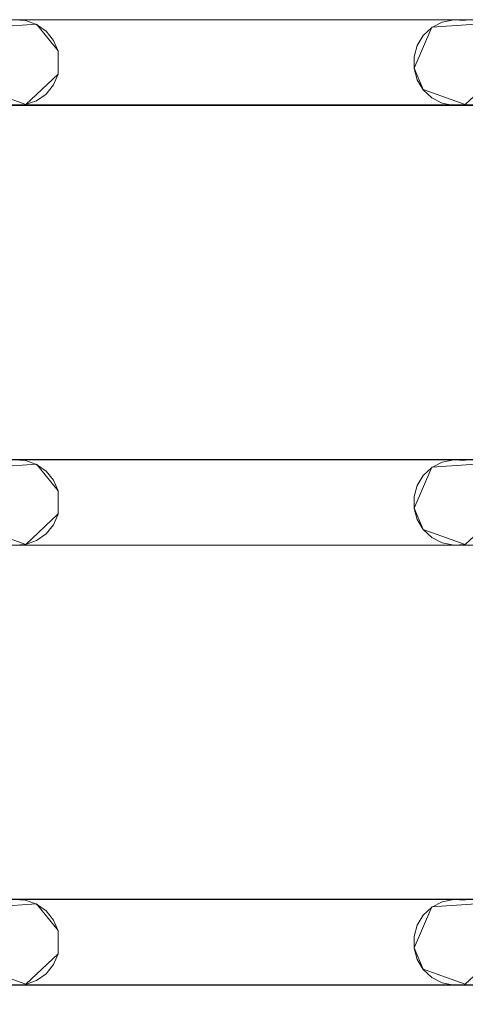
# Model space of a CAD drawing. Extents: x -200 to 200, y -200 to 200.
# Drawn here: x -10 to 11, y -156 to -111 of the extents above; entities that cross this region are included whole.
import ezdxf

# ---------------------------------------------------------------- set-up
doc = ezdxf.new("R2010")
doc.units = 0
doc.header["$LTSCALE"] = 500
doc.header["$MEASUREMENT"] = 0
doc.layers.add('DWXOUTLINES', color=7, linetype='Continuous')
doc.layers.add('EXC-CHROM', color=7, linetype='Continuous')

msp = doc.modelspace()

# ---------------------------------------------------------------- linework, layer by layer
at = {"layer": 'DWXOUTLINES', "color": 0, "lineweight": 0}
for p, q in [((-11.24, -110.95, -28.99), (-9.17, -110.81, -28.99)), ((-11.24, -110.95, -29.99), (-9.17, -110.81, -29.99)), ((-9.17, -110.81, -28.99), (-8.16, -112.05, -28.99)), ((-9.17, -110.81, -29.99), (-8.16, -112.05, -29.99)), ((9.25, -110.95, -28.99), (8.42, -112.86, -28.99)), ((8.42, -112.86, -29.99), (9.25, -110.95, -29.99)), ((9.25, -110.95, -28.99), (11.32, -110.81, -28.99)), ((9.25, -110.95, -29.99), (11.32, -110.81, -29.99)), ((-8.16, -112.05, -28.99), (-8.16, -113.13, -28.99)), ((-8.16, -113.13, -29.99), (-8.16, -112.05, -29.99)), ((8.42, -112.86, -28.99), (8.85, -113.85, -28.99)), ((8.85, -113.85, -29.99), (8.42, -112.86, -29.99)), ((-8.16, -113.13, -28.99), (-9.68, -114.55, -28.99)), ((-9.68, -114.55, -29.99), (-8.16, -113.13, -29.99)), ((12.33, -113.13, -28.99), (10.81, -114.55, -28.99)), ((10.81, -114.55, -29.99), (12.33, -113.13, -29.99)), ((-11.64, -113.85, -28.99), (-9.68, -114.55, -28.99)), ((-11.64, -113.85, -29.99), (-9.68, -114.55, -29.99)), ((8.85, -113.85, -28.99), (10.81, -114.55, -28.99)), ((8.85, -113.85, -29.99), (10.81, -114.55, -29.99)), ((133.81, -114.55, -29.99), (-153.72, -114.58, -29.99)), ((-153.72, -114.58, -29.99), (174.27, -114.58, -29.99)), ((-153.72, -131.09, -28.99), (174.27, -131.09, -28.99)), ((30.77, -131.09, -28.99), (-153.72, -131.09, -28.99)), ((-11.24, -131.45, -28.99), (-9.17, -131.31, -28.99)), ((-11.24, -131.45, -29.99), (-9.17, -131.31, -29.99)), ((-9.17, -131.31, -28.99), (-8.16, -132.55, -28.99)), ((-9.17, -131.31, -29.99), (-8.16, -132.55, -29.99)), ((9.25, -131.45, -28.99), (8.42, -133.36, -28.99)), ((8.42, -133.36, -29.99), (9.25, -131.45, -29.99)), ((9.25, -131.45, -28.99), (11.32, -131.31, -28.99)), ((9.25, -131.45, -29.99), (11.32, -131.31, -29.99)), ((-8.16, -132.55, -28.99), (-8.16, -133.63, -28.99)), ((-8.16, -133.63, -29.99), (-8.16, -132.55, -29.99)), ((8.42, -133.36, -28.99), (8.85, -134.35, -28.99)), ((8.85, -134.35, -29.99), (8.42, -133.36, -29.99)), ((-8.16, -133.63, -28.99), (-9.68, -135.05, -28.99)), ((-9.68, -135.05, -29.99), (-8.16, -133.63, -29.99)), ((12.33, -133.63, -28.99), (10.81, -135.05, -28.99)), ((10.81, -135.05, -29.99), (12.33, -133.63, -29.99)), ((-11.64, -134.35, -28.99), (-9.68, -135.05, -28.99)), ((-11.64, -134.35, -29.99), (-9.68, -135.05, -29.99)), ((8.85, -134.35, -28.99), (10.81, -135.05, -28.99)), ((8.85, -134.35, -29.99), (10.81, -135.05, -29.99)), ((-153.72, -135.08, -29.99), (174.27, -135.08, -29.99)), ((10.27, -135.08, -29.99), (-153.72, -135.08, -29.99)), ((10.27, -135.08, -29.99), (174.27, -135.08, -29.99)), ((-153.72, -151.59, -28.99), (174.27, -151.59, -28.99)), ((30.77, -151.59, -28.99), (-153.72, -151.59, -28.99)), ((-11.24, -151.95, -28.99), (-9.17, -151.81, -28.99)), ((-11.24, -151.95, -29.99), (-9.17, -151.81, -29.99)), ((-9.17, -151.81, -28.99), (-8.16, -153.05, -28.99)), ((-9.17, -151.81, -29.99), (-8.16, -153.05, -29.99)), ((9.25, -151.95, -28.99), (11.32, -151.81, -28.99)), ((9.25, -151.95, -29.99), (11.32, -151.81, -29.99)), ((9.25, -151.95, -28.99), (8.42, -153.86, -28.99)), ((8.42, -153.86, -29.99), (9.25, -151.95, -29.99)), ((-8.16, -153.05, -28.99), (-8.16, -154.13, -28.99)), ((-8.16, -154.13, -29.99), (-8.16, -153.05, -29.99)), ((-8.16, -154.13, -28.99), (-9.68, -155.55, -28.99)), ((-9.68, -155.55, -29.99), (-8.16, -154.13, -29.99)), ((8.42, -153.86, -28.99), (8.85, -154.85, -28.99)), ((8.85, -154.85, -29.99), (8.42, -153.86, -29.99)), ((12.33, -154.13, -28.99), (10.81, -155.55, -28.99)), ((10.81, -155.55, -29.99), (12.33, -154.13, -29.99)), ((-11.64, -154.85, -28.99), (-9.68, -155.55, -28.99)), ((-11.64, -154.85, -29.99), (-9.68, -155.55, -29.99)), ((8.85, -154.85, -28.99), (10.81, -155.55, -28.99)), ((8.85, -154.85, -29.99), (10.81, -155.55, -29.99)), ((-153.72, -155.58, -29.99), (174.27, -155.58, -29.99)), ((10.27, -155.58, -29.99), (-153.72, -155.58, -29.99)), ((10.27, -155.58, -29.99), (174.27, -155.58, -29.99))]:
    msp.add_line(p, q, dxfattribs=at)
at = {"layer": 'EXC-CHROM', "lineweight": 0}
for points, invisible_edges in [([(-184.846, -184.848, -29), (-184.846, 185.152, -29), (185.154, -184.848, -29), (-184.846, -184.848, -29)], 10), ([(185.154, 185.152, -29), (185.154, -184.848, -29), (-184.846, 185.152, -29), (185.154, 185.152, -29)], 10), ([(0.154, 0.152, -25), (-176.846, 177.152, -25), (-176.846, -176.848, -25), (0.154, 0.152, -25)], 15), ([(0.154, 0.152, -25), (177.154, -176.848, -25), (177.154, 177.152, -25), (0.154, 0.152, -25)], 15), ([(0.154, 0.152, -25), (-176.846, -176.848, -25), (177.154, -176.848, -25), (0.154, 0.152, -25)], 15), ([(-174.232, -94.094, -29), (174.268, -110.603, -29), (-153.732, -94.094, -29), (-174.232, -94.094, -29)], 15), ([(-153.732, -110.603, -29), (174.268, -110.603, -29), (-174.232, -94.094, -29), (-153.732, -110.603, -29)], 14), ([(-174.232, -110.603, -30), (174.268, -94.094, -30), (-153.732, -110.603, -30), (-174.232, -110.603, -30)], 15), ([(-153.732, -94.094, -30), (174.268, -94.094, -30), (-174.232, -110.603, -30), (-153.732, -94.094, -30)], 14), ([(-153.732, -94.094, -29), (174.268, -110.603, -29), (-133.232, -94.094, -29), (-153.732, -94.094, -29)], 15), ([(-153.732, -110.603, -30), (174.268, -94.094, -30), (-133.232, -110.603, -30), (-153.732, -110.603, -30)], 15), ([(-133.232, -94.094, -29), (174.268, -110.603, -29), (-112.732, -94.094, -29), (-133.232, -94.094, -29)], 15), ([(-133.232, -110.603, -30), (174.268, -94.094, -30), (-112.732, -110.603, -30), (-133.232, -110.603, -30)], 15), ([(-112.732, -94.094, -29), (174.268, -110.603, -29), (-92.232, -94.094, -29), (-112.732, -94.094, -29)], 15), ([(-112.732, -110.603, -30), (174.268, -94.094, -30), (-92.232, -110.603, -30), (-112.732, -110.603, -30)], 15), ([(-92.232, -94.094, -29), (174.268, -110.603, -29), (-71.732, -94.094, -29), (-92.232, -94.094, -29)], 15), ([(-92.232, -110.603, -30), (174.268, -94.094, -30), (-71.732, -110.603, -30), (-92.232, -110.603, -30)], 15), ([(-71.732, -94.094, -29), (174.268, -110.603, -29), (-51.232, -94.094, -29), (-71.732, -94.094, -29)], 15), ([(-71.732, -110.603, -30), (174.268, -94.094, -30), (-51.232, -110.603, -30), (-71.732, -110.603, -30)], 15), ([(-51.232, -94.094, -29), (174.268, -110.603, -29), (-30.732, -94.094, -29), (-51.232, -94.094, -29)], 15), ([(-51.232, -110.603, -30), (174.268, -94.094, -30), (-30.732, -110.603, -30), (-51.232, -110.603, -30)], 15), ([(-30.732, -94.094, -29), (174.268, -110.603, -29), (-10.232, -94.094, -29), (-30.732, -94.094, -29)], 15), ([(-30.732, -110.603, -30), (174.268, -94.094, -30), (-10.232, -110.603, -30), (-30.732, -110.603, -30)], 15), ([(-10.232, -94.094, -29), (174.268, -110.603, -29), (10.268, -94.094, -29), (-10.232, -94.094, -29)], 15), ([(-10.232, -110.603, -30), (174.268, -94.094, -30), (10.268, -110.603, -30), (-10.232, -110.603, -30)], 15), ([(10.268, -94.094, -29), (174.268, -110.603, -29), (30.768, -94.094, -29), (10.268, -94.094, -29)], 15), ([(10.268, -110.603, -30), (174.268, -94.094, -30), (30.768, -110.603, -30), (10.268, -110.603, -30)], 15), ([(-10.232, -110.603, -30), (10.268, -110.603, -30), (-9.689, -110.64, -30), (-10.232, -110.603, -30)], 11), ([(-10.232, -110.603, -29), (10.268, -110.603, -29), (10.268, -110.603, -29)], 14), ([(-9.689, -110.64, -29), (10.268, -110.603, -29), (-10.232, -110.603, -29), (-9.689, -110.64, -29)], 11), ([(-9.176, -110.822, -29), (10.268, -110.603, -29), (-9.689, -110.64, -29), (-9.176, -110.822, -29)], 11), ([(-9.689, -110.64, -30), (10.268, -110.603, -30), (-9.176, -110.822, -30), (-9.689, -110.64, -30)], 11), ([(-8.731, -111.137, -29), (10.268, -110.603, -29), (-9.176, -110.822, -29), (-8.731, -111.137, -29)], 11), ([(-9.176, -110.822, -30), (10.268, -110.603, -30), (-8.731, -111.137, -30), (-9.176, -110.822, -30)], 11), ([(-8.387, -111.559, -29), (10.268, -110.603, -29), (-8.731, -111.137, -29), (-8.387, -111.559, -29)], 11), ([(-8.731, -111.137, -30), (10.268, -110.603, -30), (-8.387, -111.559, -30), (-8.731, -111.137, -30)], 11), ([(-8.17, -112.059, -29), (10.268, -110.603, -29), (-8.387, -111.559, -29), (-8.17, -112.059, -29)], 11), ([(-8.387, -111.559, -30), (10.268, -110.603, -30), (-8.17, -112.059, -30), (-8.387, -111.559, -30)], 11), ([(10.268, -110.603, -29), (-8.17, -113.138, -29), (9.734, -110.714, -29), (10.268, -110.603, -29)], 11), ([(-8.17, -112.059, -29), (-8.17, -113.138, -29), (10.268, -110.603, -29), (-8.17, -112.059, -29)], 14), ([(9.734, -110.714, -30), (-8.17, -112.059, -30), (10.268, -110.603, -30), (9.734, -110.714, -30)], 11), ([(9.734, -110.714, -29), (-8.17, -113.138, -29), (9.251, -110.964, -29), (9.734, -110.714, -29)], 11), ([(9.251, -110.964, -30), (-8.17, -112.059, -30), (9.734, -110.714, -30), (9.251, -110.964, -30)], 11), ([(9.251, -110.964, -29), (-8.17, -113.138, -29), (8.853, -111.336, -29), (9.251, -110.964, -29)], 11), ([(8.853, -111.336, -30), (-8.17, -112.059, -30), (9.251, -110.964, -30), (8.853, -111.336, -30)], 11), ([(10.268, -110.603, -30), (30.768, -110.603, -30), (10.811, -110.64, -30), (10.268, -110.603, -30)], 11), ([(10.268, -110.603, -29), (30.768, -110.603, -29), (30.768, -110.603, -29)], 14), ([(10.811, -110.64, -29), (30.768, -110.603, -29), (10.268, -110.603, -29), (10.811, -110.64, -29)], 11), ([(8.853, -111.336, -29), (-8.17, -113.138, -29), (8.57, -111.801, -29), (8.853, -111.336, -29)], 11), ([(8.57, -111.801, -30), (-8.17, -112.059, -30), (8.853, -111.336, -30), (8.57, -111.801, -30)], 11), ([(8.57, -111.801, -29), (-8.17, -113.138, -29), (8.423, -112.326, -29), (8.57, -111.801, -29)], 11), ([(8.423, -112.326, -30), (-8.17, -112.059, -30), (8.57, -111.801, -30), (8.423, -112.326, -30)], 11), ([(8.423, -112.871, -30), (-8.17, -112.059, -30), (8.423, -112.326, -30), (8.423, -112.871, -30)], 11), ([(8.57, -113.395, -30), (-8.17, -112.059, -30), (8.423, -112.871, -30), (8.57, -113.395, -30)], 11), ([(8.853, -113.86, -30), (-8.17, -112.059, -30), (8.57, -113.395, -30), (8.853, -113.86, -30)], 11), ([(9.251, -114.232, -30), (-8.17, -112.059, -30), (8.853, -113.86, -30), (9.251, -114.232, -30)], 11), ([(9.734, -114.483, -30), (-8.17, -112.059, -30), (9.251, -114.232, -30), (9.734, -114.483, -30)], 11), ([(10.268, -114.594, -30), (-8.17, -112.059, -30), (9.734, -114.483, -30), (10.268, -114.594, -30)], 11), ([(-8.17, -113.138, -30), (-8.17, -112.059, -30), (10.268, -114.594, -30), (-8.17, -113.138, -30)], 14), ([(8.423, -112.326, -29), (-8.17, -113.138, -29), (8.423, -112.871, -29), (8.423, -112.326, -29)], 11), ([(8.423, -112.871, -29), (-8.17, -113.138, -29), (8.57, -113.395, -29), (8.423, -112.871, -29)], 11), ([(-8.387, -113.637, -29), (10.268, -114.594, -29), (-8.17, -113.138, -29), (-8.387, -113.637, -29)], 11), ([(-8.17, -113.138, -30), (10.268, -114.594, -30), (-8.387, -113.637, -30), (-8.17, -113.138, -30)], 11), ([(9.734, -114.483, -29), (-8.17, -113.138, -29), (10.268, -114.594, -29), (9.734, -114.483, -29)], 11), ([(9.251, -114.232, -29), (-8.17, -113.138, -29), (9.734, -114.483, -29), (9.251, -114.232, -29)], 11), ([(8.853, -113.86, -29), (-8.17, -113.138, -29), (9.251, -114.232, -29), (8.853, -113.86, -29)], 11), ([(8.57, -113.395, -29), (-8.17, -113.138, -29), (8.853, -113.86, -29), (8.57, -113.395, -29)], 11), ([(-8.731, -114.06, -29), (10.268, -114.594, -29), (-8.387, -113.637, -29), (-8.731, -114.06, -29)], 11), ([(-8.387, -113.637, -30), (10.268, -114.594, -30), (-8.731, -114.06, -30), (-8.387, -113.637, -30)], 11), ([(-9.176, -114.374, -29), (10.268, -114.594, -29), (-8.731, -114.06, -29), (-9.176, -114.374, -29)], 11), ([(-8.731, -114.06, -30), (10.268, -114.594, -30), (-9.176, -114.374, -30), (-8.731, -114.06, -30)], 11), ([(-174.232, -114.594, -29), (174.268, -131.103, -29), (-153.732, -114.594, -29), (-174.232, -114.594, -29)], 15), ([(-153.732, -131.103, -29), (174.268, -131.103, -29), (-174.232, -114.594, -29), (-153.732, -131.103, -29)], 14), ([(-174.232, -131.103, -30), (174.268, -114.594, -30), (-153.732, -131.103, -30), (-174.232, -131.103, -30)], 15), ([(-153.732, -114.594, -30), (174.268, -114.594, -30), (-174.232, -131.103, -30), (-153.732, -114.594, -30)], 14), ([(-153.732, -114.594, -29), (174.268, -131.103, -29), (-133.232, -114.594, -29), (-153.732, -114.594, -29)], 15), ([(-153.732, -131.103, -30), (174.268, -114.594, -30), (-133.232, -131.103, -30), (-153.732, -131.103, -30)], 15), ([(-133.232, -114.594, -29), (174.268, -131.103, -29), (-112.732, -114.594, -29), (-133.232, -114.594, -29)], 15), ([(-133.232, -131.103, -30), (174.268, -114.594, -30), (-112.732, -131.103, -30), (-133.232, -131.103, -30)], 15), ([(-112.732, -114.594, -29), (174.268, -131.103, -29), (-92.232, -114.594, -29), (-112.732, -114.594, -29)], 15), ([(-112.732, -131.103, -30), (174.268, -114.594, -30), (-92.232, -131.103, -30), (-112.732, -131.103, -30)], 15), ([(-92.232, -114.594, -29), (174.268, -131.103, -29), (-71.732, -114.594, -29), (-92.232, -114.594, -29)], 15), ([(-92.232, -131.103, -30), (174.268, -114.594, -30), (-71.732, -131.103, -30), (-92.232, -131.103, -30)], 15), ([(-71.732, -114.594, -29), (174.268, -131.103, -29), (-51.232, -114.594, -29), (-71.732, -114.594, -29)], 15), ([(-71.732, -131.103, -30), (174.268, -114.594, -30), (-51.232, -131.103, -30), (-71.732, -131.103, -30)], 15), ([(-51.232, -114.594, -29), (174.268, -131.103, -29), (-30.732, -114.594, -29), (-51.232, -114.594, -29)], 15), ([(-51.232, -131.103, -30), (174.268, -114.594, -30), (-30.732, -131.103, -30), (-51.232, -131.103, -30)], 15), ([(-30.732, -114.594, -29), (174.268, -131.103, -29), (-10.232, -114.594, -29), (-30.732, -114.594, -29)], 15), ([(-30.732, -131.103, -30), (174.268, -114.594, -30), (-10.232, -131.103, -30), (-30.732, -131.103, -30)], 15), ([(-10.232, -114.594, -29), (10.268, -114.594, -29), (-9.689, -114.556, -29), (-10.232, -114.594, -29)], 11), ([(-9.689, -114.556, -30), (10.268, -114.594, -30), (-10.232, -114.594, -30), (-9.689, -114.556, -30)], 11), ([(-10.232, -114.594, -29), (174.268, -131.103, -29), (10.268, -114.594, -29), (-10.232, -114.594, -29)], 15), ([(-10.232, -131.103, -30), (174.268, -114.594, -30), (10.268, -131.103, -30), (-10.232, -131.103, -30)], 15), ([(-10.232, -114.594, -30), (10.268, -114.594, -30), (10.268, -114.594, -30)], 14), ([(-9.689, -114.556, -29), (10.268, -114.594, -29), (-9.176, -114.374, -29), (-9.689, -114.556, -29)], 11), ([(-9.176, -114.374, -30), (10.268, -114.594, -30), (-9.689, -114.556, -30), (-9.176, -114.374, -30)], 11), ([(10.268, -114.594, -29), (30.768, -114.594, -29), (10.811, -114.556, -29), (10.268, -114.594, -29)], 11), ([(10.811, -114.556, -30), (30.768, -114.594, -30), (10.268, -114.594, -30), (10.811, -114.556, -30)], 11), ([(10.268, -114.594, -29), (174.268, -131.103, -29), (30.768, -114.594, -29), (10.268, -114.594, -29)], 15), ([(10.268, -131.103, -30), (174.268, -114.594, -30), (30.768, -131.103, -30), (10.268, -131.103, -30)], 15), ([(10.268, -114.594, -30), (30.768, -114.594, -30), (30.768, -114.594, -30)], 14), ([(-10.232, -131.103, -30), (10.268, -131.103, -30), (-9.689, -131.14, -30), (-10.232, -131.103, -30)], 11), ([(-10.232, -131.103, -29), (10.268, -131.103, -29), (10.268, -131.103, -29)], 14), ([(-9.689, -131.14, -29), (10.268, -131.103, -29), (-10.232, -131.103, -29), (-9.689, -131.14, -29)], 11), ([(-9.176, -131.322, -29), (10.268, -131.103, -29), (-9.689, -131.14, -29), (-9.176, -131.322, -29)], 11), ([(-9.689, -131.14, -30), (10.268, -131.103, -30), (-9.176, -131.322, -30), (-9.689, -131.14, -30)], 11), ([(-8.731, -131.637, -29), (10.268, -131.103, -29), (-9.176, -131.322, -29), (-8.731, -131.637, -29)], 11), ([(-9.176, -131.322, -30), (10.268, -131.103, -30), (-8.731, -131.637, -30), (-9.176, -131.322, -30)], 11), ([(-8.387, -132.059, -29), (10.268, -131.103, -29), (-8.731, -131.637, -29), (-8.387, -132.059, -29)], 11), ([(-8.731, -131.637, -30), (10.268, -131.103, -30), (-8.387, -132.059, -30), (-8.731, -131.637, -30)], 11), ([(-8.17, -132.559, -29), (10.268, -131.103, -29), (-8.387, -132.059, -29), (-8.17, -132.559, -29)], 11), ([(-8.387, -132.059, -30), (10.268, -131.103, -30), (-8.17, -132.559, -30), (-8.387, -132.059, -30)], 11), ([(10.268, -131.103, -29), (-8.17, -133.638, -29), (9.734, -131.214, -29), (10.268, -131.103, -29)], 11), ([(-8.17, -132.559, -29), (-8.17, -133.638, -29), (10.268, -131.103, -29), (-8.17, -132.559, -29)], 14), ([(9.734, -131.214, -30), (-8.17, -132.559, -30), (10.268, -131.103, -30), (9.734, -131.214, -30)], 11), ([(9.734, -131.214, -29), (-8.17, -133.638, -29), (9.251, -131.464, -29), (9.734, -131.214, -29)], 11), ([(9.251, -131.464, -30), (-8.17, -132.559, -30), (9.734, -131.214, -30), (9.251, -131.464, -30)], 11), ([(10.268, -131.103, -30), (30.768, -131.103, -30), (10.811, -131.14, -30), (10.268, -131.103, -30)], 11), ([(10.268, -131.103, -29), (30.768, -131.103, -29), (30.768, -131.103, -29)], 14), ([(10.811, -131.14, -29), (30.768, -131.103, -29), (10.268, -131.103, -29), (10.811, -131.14, -29)], 11), ([(9.251, -131.464, -29), (-8.17, -133.638, -29), (8.853, -131.836, -29), (9.251, -131.464, -29)], 11), ([(8.853, -131.836, -30), (-8.17, -132.559, -30), (9.251, -131.464, -30), (8.853, -131.836, -30)], 11), ([(8.853, -131.836, -29), (-8.17, -133.638, -29), (8.57, -132.301, -29), (8.853, -131.836, -29)], 11), ([(8.57, -132.301, -30), (-8.17, -132.559, -30), (8.853, -131.836, -30), (8.57, -132.301, -30)], 11), ([(8.57, -132.301, -29), (-8.17, -133.638, -29), (8.423, -132.826, -29), (8.57, -132.301, -29)], 11), ([(8.423, -132.826, -30), (-8.17, -132.559, -30), (8.57, -132.301, -30), (8.423, -132.826, -30)], 11), ([(8.423, -133.371, -30), (-8.17, -132.559, -30), (8.423, -132.826, -30), (8.423, -133.371, -30)], 11), ([(8.57, -133.895, -30), (-8.17, -132.559, -30), (8.423, -133.371, -30), (8.57, -133.895, -30)], 11), ([(8.853, -134.36, -30), (-8.17, -132.559, -30), (8.57, -133.895, -30), (8.853, -134.36, -30)], 11), ([(9.251, -134.732, -30), (-8.17, -132.559, -30), (8.853, -134.36, -30), (9.251, -134.732, -30)], 11), ([(9.734, -134.983, -30), (-8.17, -132.559, -30), (9.251, -134.732, -30), (9.734, -134.983, -30)], 11), ([(10.268, -135.094, -30), (-8.17, -132.559, -30), (9.734, -134.983, -30), (10.268, -135.094, -30)], 11), ([(-8.17, -133.638, -30), (-8.17, -132.559, -30), (10.268, -135.094, -30), (-8.17, -133.638, -30)], 14), ([(8.423, -132.826, -29), (-8.17, -133.638, -29), (8.423, -133.371, -29), (8.423, -132.826, -29)], 11), ([(8.423, -133.371, -29), (-8.17, -133.638, -29), (8.57, -133.895, -29), (8.423, -133.371, -29)], 11), ([(-8.387, -134.137, -29), (10.268, -135.094, -29), (-8.17, -133.638, -29), (-8.387, -134.137, -29)], 11), ([(-8.17, -133.638, -30), (10.268, -135.094, -30), (-8.387, -134.137, -30), (-8.17, -133.638, -30)], 11), ([(9.734, -134.983, -29), (-8.17, -133.638, -29), (10.268, -135.094, -29), (9.734, -134.983, -29)], 11), ([(9.251, -134.732, -29), (-8.17, -133.638, -29), (9.734, -134.983, -29), (9.251, -134.732, -29)], 11), ([(8.853, -134.36, -29), (-8.17, -133.638, -29), (9.251, -134.732, -29), (8.853, -134.36, -29)], 11), ([(8.57, -133.895, -29), (-8.17, -133.638, -29), (8.853, -134.36, -29), (8.57, -133.895, -29)], 11), ([(-8.731, -134.56, -29), (10.268, -135.094, -29), (-8.387, -134.137, -29), (-8.731, -134.56, -29)], 11), ([(-8.387, -134.137, -30), (10.268, -135.094, -30), (-8.731, -134.56, -30), (-8.387, -134.137, -30)], 11), ([(-9.689, -135.056, -29), (10.268, -135.094, -29), (-9.176, -134.874, -29), (-9.689, -135.056, -29)], 11), ([(-9.176, -134.874, -30), (10.268, -135.094, -30), (-9.689, -135.056, -30), (-9.176, -134.874, -30)], 11), ([(-9.176, -134.874, -29), (10.268, -135.094, -29), (-8.731, -134.56, -29), (-9.176, -134.874, -29)], 11), ([(-8.731, -134.56, -30), (10.268, -135.094, -30), (-9.176, -134.874, -30), (-8.731, -134.56, -30)], 11), ([(-174.232, -135.094, -29), (174.268, -151.603, -29), (-153.732, -135.094, -29), (-174.232, -135.094, -29)], 15), ([(-153.732, -151.603, -29), (174.268, -151.603, -29), (-174.232, -135.094, -29), (-153.732, -151.603, -29)], 14), ([(-174.232, -151.603, -30), (174.268, -135.094, -30), (-153.732, -151.603, -30), (-174.232, -151.603, -30)], 15), ([(-153.732, -135.094, -30), (174.268, -135.094, -30), (-174.232, -151.603, -30), (-153.732, -135.094, -30)], 14), ([(-153.732, -135.094, -29), (174.268, -151.603, -29), (-133.232, -135.094, -29), (-153.732, -135.094, -29)], 15), ([(-153.732, -151.603, -30), (174.268, -135.094, -30), (-133.232, -151.603, -30), (-153.732, -151.603, -30)], 15), ([(-133.232, -135.094, -29), (174.268, -151.603, -29), (-112.732, -135.094, -29), (-133.232, -135.094, -29)], 15), ([(-133.232, -151.603, -30), (174.268, -135.094, -30), (-112.732, -151.603, -30), (-133.232, -151.603, -30)], 15), ([(-112.732, -135.094, -29), (174.268, -151.603, -29), (-92.232, -135.094, -29), (-112.732, -135.094, -29)], 15), ([(-112.732, -151.603, -30), (174.268, -135.094, -30), (-92.232, -151.603, -30), (-112.732, -151.603, -30)], 15), ([(-92.232, -135.094, -29), (174.268, -151.603, -29), (-71.732, -135.094, -29), (-92.232, -135.094, -29)], 15), ([(-92.232, -151.603, -30), (174.268, -135.094, -30), (-71.732, -151.603, -30), (-92.232, -151.603, -30)], 15), ([(-71.732, -135.094, -29), (174.268, -151.603, -29), (-51.232, -135.094, -29), (-71.732, -135.094, -29)], 15), ([(-71.732, -151.603, -30), (174.268, -135.094, -30), (-51.232, -151.603, -30), (-71.732, -151.603, -30)], 15), ([(-51.232, -135.094, -29), (174.268, -151.603, -29), (-30.732, -135.094, -29), (-51.232, -135.094, -29)], 15), ([(-51.232, -151.603, -30), (174.268, -135.094, -30), (-30.732, -151.603, -30), (-51.232, -151.603, -30)], 15), ([(-30.732, -135.094, -29), (174.268, -151.603, -29), (-10.232, -135.094, -29), (-30.732, -135.094, -29)], 15), ([(-30.732, -151.603, -30), (174.268, -135.094, -30), (-10.232, -151.603, -30), (-30.732, -151.603, -30)], 15), ([(-10.232, -135.094, -29), (10.268, -135.094, -29), (-9.689, -135.056, -29), (-10.232, -135.094, -29)], 11), ([(-9.689, -135.056, -30), (10.268, -135.094, -30), (-10.232, -135.094, -30), (-9.689, -135.056, -30)], 11), ([(-10.232, -135.094, -29), (174.268, -151.603, -29), (10.268, -135.094, -29), (-10.232, -135.094, -29)], 15), ([(-10.232, -151.603, -30), (174.268, -135.094, -30), (10.268, -151.603, -30), (-10.232, -151.603, -30)], 15), ([(-10.232, -135.094, -30), (10.268, -135.094, -30), (10.268, -135.094, -30)], 14), ([(10.268, -135.094, -29), (30.768, -135.094, -29), (10.811, -135.056, -29), (10.268, -135.094, -29)], 11), ([(10.811, -135.056, -30), (30.768, -135.094, -30), (10.268, -135.094, -30), (10.811, -135.056, -30)], 11), ([(10.268, -135.094, -29), (174.268, -151.603, -29), (30.768, -135.094, -29), (10.268, -135.094, -29)], 15), ([(10.268, -151.603, -30), (174.268, -135.094, -30), (30.768, -151.603, -30), (10.268, -151.603, -30)], 15), ([(10.268, -135.094, -30), (30.768, -135.094, -30), (30.768, -135.094, -30)], 14), ([(-10.232, -151.603, -30), (10.268, -151.603, -30), (-9.689, -151.64, -30), (-10.232, -151.603, -30)], 11), ([(-10.232, -151.603, -29), (10.268, -151.603, -29), (10.268, -151.603, -29)], 14), ([(-9.689, -151.64, -29), (10.268, -151.603, -29), (-10.232, -151.603, -29), (-9.689, -151.64, -29)], 11), ([(-9.176, -151.822, -29), (10.268, -151.603, -29), (-9.689, -151.64, -29), (-9.176, -151.822, -29)], 11), ([(-9.689, -151.64, -30), (10.268, -151.603, -30), (-9.176, -151.822, -30), (-9.689, -151.64, -30)], 11), ([(-8.731, -152.137, -29), (10.268, -151.603, -29), (-9.176, -151.822, -29), (-8.731, -152.137, -29)], 11), ([(-9.176, -151.822, -30), (10.268, -151.603, -30), (-8.731, -152.137, -30), (-9.176, -151.822, -30)], 11), ([(-8.387, -152.559, -29), (10.268, -151.603, -29), (-8.731, -152.137, -29), (-8.387, -152.559, -29)], 11), ([(-8.731, -152.137, -30), (10.268, -151.603, -30), (-8.387, -152.559, -30), (-8.731, -152.137, -30)], 11), ([(-8.17, -153.059, -29), (10.268, -151.603, -29), (-8.387, -152.559, -29), (-8.17, -153.059, -29)], 11), ([(-8.387, -152.559, -30), (10.268, -151.603, -30), (-8.17, -153.059, -30), (-8.387, -152.559, -30)], 11), ([(10.268, -151.603, -29), (-8.17, -154.138, -29), (9.734, -151.714, -29), (10.268, -151.603, -29)], 11), ([(-8.17, -153.059, -29), (-8.17, -154.138, -29), (10.268, -151.603, -29), (-8.17, -153.059, -29)], 14), ([(9.734, -151.714, -30), (-8.17, -153.059, -30), (10.268, -151.603, -30), (9.734, -151.714, -30)], 11), ([(9.734, -151.714, -29), (-8.17, -154.138, -29), (9.251, -151.964, -29), (9.734, -151.714, -29)], 11), ([(9.251, -151.964, -30), (-8.17, -153.059, -30), (9.734, -151.714, -30), (9.251, -151.964, -30)], 11), ([(10.268, -151.603, -30), (30.768, -151.603, -30), (10.811, -151.64, -30), (10.268, -151.603, -30)], 11), ([(10.268, -151.603, -29), (30.768, -151.603, -29), (30.768, -151.603, -29)], 14), ([(10.811, -151.64, -29), (30.768, -151.603, -29), (10.268, -151.603, -29), (10.811, -151.64, -29)], 11), ([(9.251, -151.964, -29), (-8.17, -154.138, -29), (8.853, -152.336, -29), (9.251, -151.964, -29)], 11), ([(8.853, -152.336, -30), (-8.17, -153.059, -30), (9.251, -151.964, -30), (8.853, -152.336, -30)], 11), ([(8.853, -152.336, -29), (-8.17, -154.138, -29), (8.57, -152.801, -29), (8.853, -152.336, -29)], 11), ([(8.57, -152.801, -30), (-8.17, -153.059, -30), (8.853, -152.336, -30), (8.57, -152.801, -30)], 11), ([(8.57, -152.801, -29), (-8.17, -154.138, -29), (8.423, -153.326, -29), (8.57, -152.801, -29)], 11), ([(8.423, -153.326, -30), (-8.17, -153.059, -30), (8.57, -152.801, -30), (8.423, -153.326, -30)], 11), ([(8.423, -153.871, -30), (-8.17, -153.059, -30), (8.423, -153.326, -30), (8.423, -153.871, -30)], 11), ([(8.57, -154.395, -30), (-8.17, -153.059, -30), (8.423, -153.871, -30), (8.57, -154.395, -30)], 11), ([(8.853, -154.86, -30), (-8.17, -153.059, -30), (8.57, -154.395, -30), (8.853, -154.86, -30)], 11), ([(9.251, -155.232, -30), (-8.17, -153.059, -30), (8.853, -154.86, -30), (9.251, -155.232, -30)], 11), ([(9.734, -155.483, -30), (-8.17, -153.059, -30), (9.251, -155.232, -30), (9.734, -155.483, -30)], 11), ([(10.268, -155.594, -30), (-8.17, -153.059, -30), (9.734, -155.483, -30), (10.268, -155.594, -30)], 11), ([(-8.17, -154.138, -30), (-8.17, -153.059, -30), (10.268, -155.594, -30), (-8.17, -154.138, -30)], 14), ([(8.423, -153.326, -29), (-8.17, -154.138, -29), (8.423, -153.871, -29), (8.423, -153.326, -29)], 11), ([(-8.387, -154.637, -29), (10.268, -155.594, -29), (-8.17, -154.138, -29), (-8.387, -154.637, -29)], 11), ([(-8.17, -154.138, -30), (10.268, -155.594, -30), (-8.387, -154.637, -30), (-8.17, -154.138, -30)], 11), ([(8.423, -153.871, -29), (-8.17, -154.138, -29), (8.57, -154.395, -29), (8.423, -153.871, -29)], 11), ([(9.734, -155.483, -29), (-8.17, -154.138, -29), (10.268, -155.594, -29), (9.734, -155.483, -29)], 11), ([(9.251, -155.232, -29), (-8.17, -154.138, -29), (9.734, -155.483, -29), (9.251, -155.232, -29)], 11), ([(8.853, -154.86, -29), (-8.17, -154.138, -29), (9.251, -155.232, -29), (8.853, -154.86, -29)], 11), ([(8.57, -154.395, -29), (-8.17, -154.138, -29), (8.853, -154.86, -29), (8.57, -154.395, -29)], 11), ([(-8.731, -155.06, -29), (10.268, -155.594, -29), (-8.387, -154.637, -29), (-8.731, -155.06, -29)], 11), ([(-8.387, -154.637, -30), (10.268, -155.594, -30), (-8.731, -155.06, -30), (-8.387, -154.637, -30)], 11), ([(-9.176, -155.374, -29), (10.268, -155.594, -29), (-8.731, -155.06, -29), (-9.176, -155.374, -29)], 11), ([(-8.731, -155.06, -30), (10.268, -155.594, -30), (-9.176, -155.374, -30), (-8.731, -155.06, -30)], 11), ([(-10.232, -155.594, -29), (10.268, -155.594, -29), (-9.689, -155.556, -29), (-10.232, -155.594, -29)], 11), ([(-9.689, -155.556, -30), (10.268, -155.594, -30), (-10.232, -155.594, -30), (-9.689, -155.556, -30)], 11), ([(-9.689, -155.556, -29), (10.268, -155.594, -29), (-9.176, -155.374, -29), (-9.689, -155.556, -29)], 11), ([(-9.176, -155.374, -30), (10.268, -155.594, -30), (-9.689, -155.556, -30), (-9.176, -155.374, -30)], 11), ([(10.268, -155.594, -29), (30.768, -155.594, -29), (10.811, -155.556, -29), (10.268, -155.594, -29)], 11), ([(10.811, -155.556, -30), (30.768, -155.594, -30), (10.268, -155.594, -30), (10.811, -155.556, -30)], 11), ([(-174.232, -155.594, -29), (174.268, -172.103, -29), (-153.732, -155.594, -29), (-174.232, -155.594, -29)], 15), ([(-153.732, -172.103, -29), (174.268, -172.103, -29), (-174.232, -155.594, -29), (-153.732, -172.103, -29)], 14), ([(-174.232, -172.103, -30), (174.268, -155.594, -30), (-153.732, -172.103, -30), (-174.232, -172.103, -30)], 15), ([(-153.732, -155.594, -30), (174.268, -155.594, -30), (-174.232, -172.103, -30), (-153.732, -155.594, -30)], 14), ([(-153.732, -155.594, -29), (174.268, -172.103, -29), (-133.232, -155.594, -29), (-153.732, -155.594, -29)], 15), ([(-153.732, -172.103, -30), (174.268, -155.594, -30), (-133.232, -172.103, -30), (-153.732, -172.103, -30)], 15), ([(-133.232, -155.594, -29), (174.268, -172.103, -29), (-112.732, -155.594, -29), (-133.232, -155.594, -29)], 15), ([(-133.232, -172.103, -30), (174.268, -155.594, -30), (-112.732, -172.103, -30), (-133.232, -172.103, -30)], 15), ([(-112.732, -155.594, -29), (174.268, -172.103, -29), (-92.232, -155.594, -29), (-112.732, -155.594, -29)], 15), ([(-112.732, -172.103, -30), (174.268, -155.594, -30), (-92.232, -172.103, -30), (-112.732, -172.103, -30)], 15), ([(-92.232, -155.594, -29), (174.268, -172.103, -29), (-71.732, -155.594, -29), (-92.232, -155.594, -29)], 15), ([(-92.232, -172.103, -30), (174.268, -155.594, -30), (-71.732, -172.103, -30), (-92.232, -172.103, -30)], 15), ([(-71.732, -155.594, -29), (174.268, -172.103, -29), (-51.232, -155.594, -29), (-71.732, -155.594, -29)], 15), ([(-71.732, -172.103, -30), (174.268, -155.594, -30), (-51.232, -172.103, -30), (-71.732, -172.103, -30)], 15), ([(-51.232, -155.594, -29), (174.268, -172.103, -29), (-30.732, -155.594, -29), (-51.232, -155.594, -29)], 15), ([(-51.232, -172.103, -30), (174.268, -155.594, -30), (-30.732, -172.103, -30), (-51.232, -172.103, -30)], 15), ([(-30.732, -155.594, -29), (174.268, -172.103, -29), (-10.232, -155.594, -29), (-30.732, -155.594, -29)], 15), ([(-30.732, -172.103, -30), (174.268, -155.594, -30), (-10.232, -172.103, -30), (-30.732, -172.103, -30)], 15), ([(-10.232, -155.594, -29), (174.268, -172.103, -29), (10.268, -155.594, -29), (-10.232, -155.594, -29)], 15), ([(-10.232, -172.103, -30), (174.268, -155.594, -30), (10.268, -172.103, -30), (-10.232, -172.103, -30)], 15), ([(-10.232, -155.594, -30), (10.268, -155.594, -30), (10.268, -155.594, -30)], 14), ([(10.268, -155.594, -29), (174.268, -172.103, -29), (30.768, -155.594, -29), (10.268, -155.594, -29)], 15), ([(10.268, -172.103, -30), (174.268, -155.594, -30), (30.768, -172.103, -30), (10.268, -172.103, -30)], 15), ([(10.268, -155.594, -30), (30.768, -155.594, -30), (30.768, -155.594, -30)], 14)]:
    msp.add_3dface(points, dxfattribs=dict(at, invisible_edges=invisible_edges))

doc.saveas('drawing.dxf')
